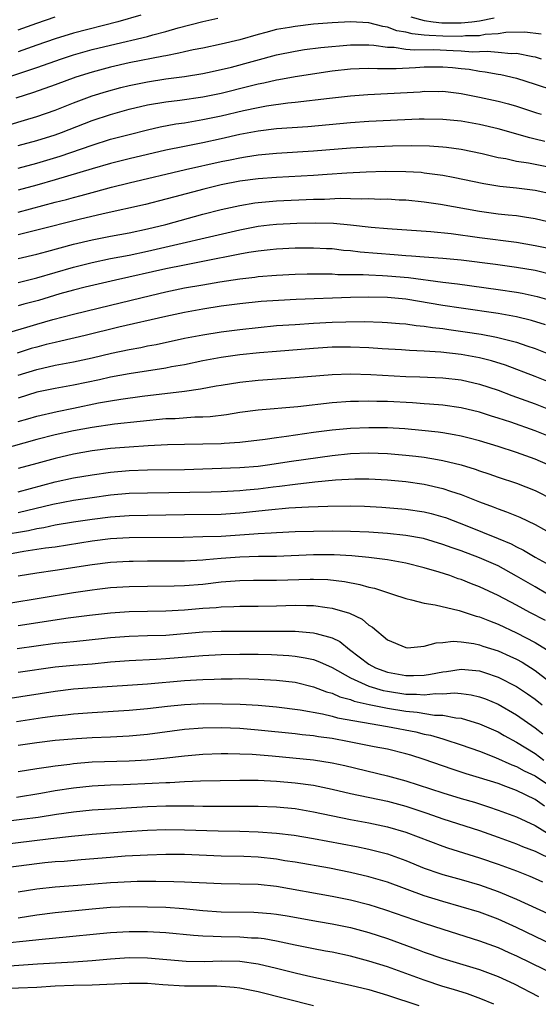
# Model space of a CAD drawing. Units: inches. Extents: x 2610000 to 2613000, y 1473000 to 1476000.
# Drawn here: x 2610667 to 2610723, y 1473463 to 1473569 of the extents above; entities that cross this region are included whole.
import ezdxf

# ---------------------------------------------------------------- set-up
doc = ezdxf.new("R2010")
doc.units = ezdxf.units.IN
doc.header["$MEASUREMENT"] = 0
doc.layers.add('LD26101473_2ft', color=214, linetype='Continuous')

msp = doc.modelspace()

# ---------------------------------------------------------------- linework, layer by layer
at = {"layer": 'LD26101473_2ft'}
for points, elevation in [([(2610665.86, 1473563), (2610667.6, 1473563.6), (2610669, 1473564.06), (2610671.7, 1473565), (2610673, 1473565.42), (2610674.23, 1473565.77), (2610675, 1473565.99), (2610677, 1473566.48), (2610681, 1473567.42), (2610681.59, 1473567.59), (2610683, 1473567.95), (2610684.34, 1473568.34), (2610687, 1473569.02), (2610688.61, 1473569.39)], 11402), ([(2610723.67, 1473567.67), (2610721.88, 1473567.88), (2610719.83, 1473567.83), (2610719, 1473567.71), (2610717.61, 1473567.61), (2610717, 1473567.5), (2610715.47, 1473567.47), (2610715, 1473567.42), (2610713, 1473567.45), (2610711.51, 1473567.51), (2610711, 1473567.57), (2610709.69, 1473567.69), (2610709, 1473567.88), (2610708.03, 1473568.03), (2610707, 1473568.42), (2610706.49, 1473568.49), (2610705, 1473568.89), (2610703, 1473569.01), (2610701, 1473568.9), (2610699, 1473568.73), (2610697, 1473568.51), (2610696.39, 1473568.39), (2610695, 1473568.16), (2610693.84, 1473567.84), (2610693, 1473567.64), (2610691, 1473567.06), (2610689, 1473566.57), (2610687, 1473566.15), (2610685.95, 1473565.95), (2610685, 1473565.75), (2610684.4, 1473565.6), (2610683, 1473565.33), (2610682.73, 1473565.27), (2610679, 1473564.54), (2610677, 1473564.09), (2610675, 1473563.56), (2610673.25, 1473563), (2610671, 1473562.18), (2610668.65, 1473561.35), (2610666.74, 1473560.74)], 11400), ([(2610680.29, 1473569.71), (2610677.77, 1473569), (2610673, 1473567.76), (2610671, 1473567.16), (2610669, 1473566.48), (2610667, 1473565.76)], 11404), ([(2610667, 1473568.14), (2610669, 1473568.87), (2610671, 1473569.54)], 11406), ([(2610709.55, 1473569.55), (2610711, 1473569.14), (2610711.97, 1473569), (2610712.89, 1473568.89), (2610715, 1473568.88), (2610716.16, 1473569), (2610717, 1473569.11), (2610718.58, 1473569.42)], 11402), ([(2610666.12, 1473557.88), (2610667.67, 1473558.33), (2610669, 1473558.73), (2610671, 1473559.43), (2610673, 1473560.23), (2610675, 1473560.97), (2610676.55, 1473561.45), (2610678.12, 1473561.88), (2610679, 1473562.09), (2610681, 1473562.51), (2610683, 1473562.83), (2610685, 1473563.09), (2610687, 1473563.4), (2610687.5, 1473563.5), (2610689, 1473563.83), (2610690.1, 1473564.1), (2610695, 1473565.42), (2610697, 1473565.83), (2610698.01, 1473565.99), (2610699.78, 1473566.22), (2610703, 1473566.5), (2610703.49, 1473566.51), (2610705, 1473566.49), (2610705.53, 1473566.47), (2610707, 1473566.27), (2610707.75, 1473566.25), (2610709, 1473566.05), (2610709.95, 1473565.95), (2610712.01, 1473565.99), (2610714.12, 1473565.88), (2610715, 1473565.87), (2610716.24, 1473565.76), (2610717, 1473565.78), (2610717.83, 1473565.83), (2610719, 1473565.73), (2610720.42, 1473565.58), (2610721, 1473565.6), (2610722.77, 1473565.23), (2610723, 1473565.2), (2610723.68, 1473565)], 11398), ([(2610667, 1473555.61), (2610669, 1473556.13), (2610671, 1473556.76), (2610671.67, 1473557), (2610675, 1473558.3), (2610677, 1473558.97), (2610679, 1473559.53), (2610681, 1473560), (2610683, 1473560.34), (2610684.52, 1473560.52), (2610687, 1473560.87), (2610689, 1473561.28), (2610691.98, 1473562.02), (2610693, 1473562.28), (2610693.61, 1473562.39), (2610695, 1473562.73), (2610695.24, 1473562.76), (2610697, 1473563.09), (2610701, 1473563.69), (2610703, 1473563.91), (2610703.93, 1473563.93), (2610705, 1473563.99), (2610705.94, 1473563.94), (2610707, 1473563.96), (2610707.94, 1473563.94), (2610710.04, 1473564.04), (2610711, 1473564.11), (2610713, 1473564.14), (2610714.06, 1473564.06), (2610715, 1473563.96), (2610715.86, 1473563.86), (2610717, 1473563.65), (2610717.59, 1473563.59), (2610719, 1473563.32), (2610719.28, 1473563.28), (2610721, 1473562.88), (2610723, 1473562.25), (2610725, 1473561.58)], 11396), ([(2610667, 1473553.15), (2610669, 1473553.68), (2610671.54, 1473554.46), (2610675, 1473555.64), (2610677, 1473556.27), (2610679, 1473556.81), (2610681, 1473557.3), (2610682.39, 1473557.61), (2610684.07, 1473557.93), (2610685, 1473558.06), (2610687, 1473558.4), (2610689, 1473558.82), (2610691.39, 1473559.39), (2610693, 1473559.73), (2610693.89, 1473559.89), (2610696.22, 1473560.22), (2610697, 1473560.3), (2610700.74, 1473560.74), (2610703, 1473560.98), (2610704.88, 1473561.12), (2610707, 1473561.22), (2610710.57, 1473561.43), (2610711, 1473561.47), (2610712.54, 1473561.46), (2610713, 1473561.47), (2610714.73, 1473561.27), (2610715, 1473561.23), (2610717, 1473560.85), (2610719, 1473560.41), (2610720.11, 1473560.11), (2610721, 1473559.85), (2610723.15, 1473559.15), (2610723.66, 1473559)], 11394), ([(2610724.05, 1473556.05), (2610723, 1473556.3), (2610722.42, 1473556.42), (2610719, 1473557.42), (2610717, 1473557.89), (2610715, 1473558.23), (2610713, 1473558.42), (2610711, 1473558.45), (2610710.44, 1473558.44), (2610705, 1473558.19), (2610703, 1473558.06), (2610698.37, 1473557.63), (2610695, 1473557.39), (2610693, 1473557.17), (2610691, 1473556.8), (2610689, 1473556.33), (2610687, 1473555.89), (2610685, 1473555.5), (2610683, 1473555.09), (2610679, 1473554.17), (2610677, 1473553.66), (2610675, 1473553.08), (2610671, 1473551.88), (2610669, 1473551.3), (2610667, 1473550.75)], 11392), ([(2610667, 1473548.38), (2610671, 1473549.46), (2610672.24, 1473549.76), (2610673, 1473549.98), (2610673.82, 1473550.18), (2610675, 1473550.52), (2610675.39, 1473550.61), (2610677.09, 1473551.09), (2610679, 1473551.56), (2610685.13, 1473553), (2610689, 1473553.85), (2610689.96, 1473554.04), (2610691, 1473554.27), (2610691.64, 1473554.36), (2610693, 1473554.58), (2610695, 1473554.76), (2610699, 1473555.02), (2610703, 1473555.35), (2610705, 1473555.45), (2610707.55, 1473555.55), (2610709.6, 1473555.6), (2610711.57, 1473555.57), (2610713, 1473555.47), (2610713.42, 1473555.42), (2610715, 1473555.2), (2610717.28, 1473554.72), (2610719, 1473554.3), (2610719.82, 1473554.18), (2610721, 1473553.91), (2610722.28, 1473553.72), (2610725, 1473553.19)], 11390), ([(2610725, 1473550.28), (2610723, 1473550.74), (2610721, 1473550.99), (2610719.17, 1473551.17), (2610717.44, 1473551.44), (2610714.13, 1473552.13), (2610713, 1473552.34), (2610712.43, 1473552.43), (2610711, 1473552.62), (2610710.66, 1473552.66), (2610709, 1473552.76), (2610706.77, 1473552.77), (2610704.71, 1473552.71), (2610702.61, 1473552.61), (2610700.47, 1473552.47), (2610699, 1473552.36), (2610695, 1473552.14), (2610693, 1473551.99), (2610691, 1473551.72), (2610689, 1473551.32), (2610687.12, 1473550.88), (2610683.95, 1473550.05), (2610683, 1473549.77), (2610680.79, 1473549.21), (2610676.21, 1473548.21), (2610673.58, 1473547.58), (2610669, 1473546.43), (2610667.87, 1473546.13), (2610667, 1473545.93)], 11388), ([(2610667, 1473543.35), (2610669, 1473543.83), (2610670.11, 1473544.11), (2610673, 1473544.9), (2610675, 1473545.39), (2610677, 1473545.79), (2610679, 1473546.15), (2610681, 1473546.56), (2610683, 1473547.05), (2610687, 1473548.16), (2610689, 1473548.67), (2610691, 1473549.11), (2610692.62, 1473549.38), (2610693, 1473549.43), (2610695, 1473549.6), (2610699, 1473549.77), (2610700.2, 1473549.8), (2610701.88, 1473549.88), (2610703, 1473549.87), (2610704.17, 1473549.83), (2610705, 1473549.85), (2610706.2, 1473549.8), (2610707, 1473549.81), (2610708.27, 1473549.73), (2610709, 1473549.71), (2610711, 1473549.5), (2610712.77, 1473549.23), (2610717, 1473548.47), (2610719, 1473548.21), (2610720.1, 1473548.1), (2610721, 1473548), (2610721.87, 1473547.87), (2610723, 1473547.69), (2610725, 1473547.21)], 11386), ([(2610667, 1473540.76), (2610669, 1473541.25), (2610673, 1473542.43), (2610675, 1473542.93), (2610677, 1473543.34), (2610679, 1473543.73), (2610681, 1473544.15), (2610691, 1473546.47), (2610693, 1473546.85), (2610694.24, 1473547), (2610695, 1473547.08), (2610697.18, 1473547.18), (2610699.22, 1473547.22), (2610701.17, 1473547.17), (2610703, 1473547), (2610705.25, 1473546.75), (2610707, 1473546.59), (2610711.71, 1473546.29), (2610713.93, 1473546.06), (2610717, 1473545.63), (2610721, 1473545.11), (2610723, 1473544.78), (2610725, 1473544.35)], 11384), ([(2610725, 1473541.56), (2610723, 1473542.04), (2610721, 1473542.39), (2610718.72, 1473542.71), (2610715, 1473543.17), (2610713, 1473543.36), (2610711.48, 1473543.48), (2610711, 1473543.5), (2610709.62, 1473543.62), (2610709, 1473543.65), (2610707.75, 1473543.75), (2610705.88, 1473543.88), (2610704.04, 1473544.04), (2610703, 1473544.17), (2610702.23, 1473544.23), (2610701, 1473544.39), (2610700.41, 1473544.41), (2610699, 1473544.49), (2610697, 1473544.47), (2610695, 1473544.37), (2610694.31, 1473544.31), (2610693, 1473544.15), (2610692, 1473544), (2610691, 1473543.82), (2610687, 1473543.02), (2610685, 1473542.65), (2610683, 1473542.22), (2610677.54, 1473541), (2610674.24, 1473540.24), (2610673, 1473539.93), (2610671.51, 1473539.51), (2610669.19, 1473538.81), (2610667.6, 1473538.4), (2610667, 1473538.23)], 11382), ([(2610665.1, 1473535.1), (2610667.92, 1473535.92), (2610669, 1473536.25), (2610670.75, 1473536.75), (2610673, 1473537.34), (2610677, 1473538.29), (2610681.34, 1473539.34), (2610683, 1473539.73), (2610685, 1473540.16), (2610687, 1473540.52), (2610688.83, 1473540.83), (2610691, 1473541.16), (2610692.65, 1473541.35), (2610693, 1473541.41), (2610695, 1473541.55), (2610697, 1473541.64), (2610698.32, 1473541.68), (2610700.3, 1473541.7), (2610701, 1473541.68), (2610701.63, 1473541.63), (2610704.38, 1473541.62), (2610705, 1473541.58), (2610706.48, 1473541.52), (2610707, 1473541.49), (2610709.28, 1473541.28), (2610713, 1473540.79), (2610714.6, 1473540.6), (2610719, 1473540), (2610721, 1473539.7), (2610721.6, 1473539.6), (2610723.24, 1473539.24), (2610725, 1473538.75)], 11380), ([(2610724.15, 1473536.15), (2610722.63, 1473536.63), (2610721, 1473537.03), (2610719, 1473537.38), (2610715, 1473537.96), (2610713, 1473538.28), (2610709, 1473538.94), (2610707, 1473539.14), (2610705, 1473539.18), (2610703, 1473539.13), (2610697.1, 1473538.9), (2610695.19, 1473538.81), (2610693.32, 1473538.68), (2610691, 1473538.44), (2610689, 1473538.18), (2610687, 1473537.88), (2610685, 1473537.52), (2610683, 1473537.08), (2610677.9, 1473535.9), (2610674.23, 1473535), (2610671.61, 1473534.39), (2610671, 1473534.27), (2610670.03, 1473534.03), (2610669, 1473533.76), (2610668.41, 1473533.59), (2610666.89, 1473533.11)], 11378), ([(2610667, 1473530.71), (2610669, 1473531.34), (2610671, 1473531.78), (2610673, 1473532.15), (2610675, 1473532.59), (2610677.1, 1473533.1), (2610679, 1473533.5), (2610680.28, 1473533.72), (2610681, 1473533.88), (2610681.95, 1473534.05), (2610685, 1473534.71), (2610687, 1473535.09), (2610689, 1473535.41), (2610691, 1473535.66), (2610693, 1473535.89), (2610695, 1473536.08), (2610697, 1473536.22), (2610699, 1473536.34), (2610701, 1473536.44), (2610702.5, 1473536.5), (2610704.52, 1473536.52), (2610706.45, 1473536.45), (2610707, 1473536.42), (2610708.31, 1473536.31), (2610709, 1473536.27), (2610710.11, 1473536.11), (2610711, 1473536.04), (2610711.89, 1473535.89), (2610713, 1473535.77), (2610713.66, 1473535.66), (2610715.42, 1473535.42), (2610717.15, 1473535.15), (2610718.84, 1473534.84), (2610721, 1473534.28), (2610722.11, 1473533.89), (2610723, 1473533.6), (2610725, 1473532.82)], 11376), ([(2610725, 1473529.78), (2610723, 1473530.58), (2610719.79, 1473531.79), (2610718.27, 1473532.27), (2610717, 1473532.58), (2610715, 1473532.96), (2610712.79, 1473533.21), (2610711, 1473533.33), (2610709.39, 1473533.39), (2610708.54, 1473533.46), (2610706.44, 1473533.56), (2610705, 1473533.66), (2610703, 1473533.75), (2610701, 1473533.74), (2610699, 1473533.6), (2610695, 1473533.29), (2610693.13, 1473533.13), (2610691, 1473532.9), (2610689, 1473532.62), (2610687, 1473532.25), (2610685, 1473531.85), (2610683.61, 1473531.61), (2610683, 1473531.49), (2610679, 1473530.86), (2610677, 1473530.49), (2610675.79, 1473530.21), (2610673, 1473529.63), (2610671, 1473529.28), (2610669, 1473528.86), (2610667, 1473528.21)], 11374), ([(2610667, 1473525.69), (2610668.02, 1473525.98), (2610669, 1473526.28), (2610671.21, 1473526.79), (2610673, 1473527.14), (2610675.7, 1473527.7), (2610677, 1473527.94), (2610678.12, 1473528.12), (2610680.44, 1473528.44), (2610685, 1473528.98), (2610686.76, 1473529.24), (2610688.46, 1473529.54), (2610689, 1473529.64), (2610691, 1473529.95), (2610693, 1473530.17), (2610697, 1473530.45), (2610701, 1473530.78), (2610703, 1473530.85), (2610705.21, 1473530.79), (2610709, 1473530.57), (2610710.53, 1473530.53), (2610713, 1473530.42), (2610715, 1473530.2), (2610717, 1473529.75), (2610719, 1473529.08), (2610720.5, 1473528.5), (2610723, 1473527.59), (2610725, 1473526.8)], 11372), ([(2610725, 1473523.88), (2610723, 1473524.69), (2610720.38, 1473525.62), (2610719, 1473526.07), (2610718.28, 1473526.28), (2610717, 1473526.7), (2610715, 1473527.18), (2610713, 1473527.45), (2610711.58, 1473527.58), (2610711, 1473527.61), (2610709.71, 1473527.71), (2610707, 1473527.86), (2610705.87, 1473527.87), (2610705, 1473527.91), (2610703.86, 1473527.86), (2610703, 1473527.85), (2610701, 1473527.7), (2610697.3, 1473527.3), (2610693, 1473526.92), (2610691, 1473526.66), (2610689.58, 1473526.42), (2610687.8, 1473526.2), (2610687, 1473526.16), (2610686.15, 1473526.15), (2610684, 1473526), (2610683, 1473525.97), (2610677.42, 1473525.42), (2610675, 1473525.06), (2610673, 1473524.68), (2610671, 1473524.24), (2610669, 1473523.74), (2610665, 1473522.63)], 11370), ([(2610724.42, 1473521), (2610723, 1473521.61), (2610721, 1473522.33), (2610719.01, 1473522.99), (2610717, 1473523.59), (2610715.88, 1473523.88), (2610715, 1473524.09), (2610714.25, 1473524.25), (2610713, 1473524.45), (2610712.52, 1473524.52), (2610710.73, 1473524.73), (2610708.9, 1473524.9), (2610707, 1473525), (2610705, 1473525.02), (2610703, 1473524.94), (2610701, 1473524.76), (2610699, 1473524.5), (2610696.07, 1473524.07), (2610695, 1473523.93), (2610693.75, 1473523.75), (2610691, 1473523.41), (2610689.3, 1473523.3), (2610689, 1473523.27), (2610687, 1473523.22), (2610685, 1473523.2), (2610683.16, 1473523.16), (2610681.06, 1473523.06), (2610679, 1473522.93), (2610677, 1473522.76), (2610675, 1473522.51), (2610673, 1473522.15), (2610671, 1473521.7), (2610669, 1473521.16), (2610667, 1473520.59)], 11368), ([(2610667, 1473518.09), (2610671, 1473519.17), (2610673, 1473519.6), (2610675, 1473519.93), (2610677, 1473520.2), (2610679, 1473520.37), (2610681, 1473520.45), (2610685, 1473520.51), (2610691, 1473520.7), (2610693, 1473520.87), (2610694.02, 1473521), (2610696.61, 1473521.39), (2610701, 1473522), (2610703, 1473522.21), (2610705, 1473522.29), (2610707, 1473522.23), (2610709, 1473522.06), (2610710.08, 1473521.92), (2610711, 1473521.82), (2610712.44, 1473521.56), (2610713, 1473521.48), (2610715, 1473521), (2610716.53, 1473520.53), (2610717, 1473520.35), (2610718.01, 1473520.02), (2610719, 1473519.66), (2610721, 1473519), (2610723, 1473518.21), (2610725, 1473517.2)], 11366), ([(2610667, 1473515.85), (2610670.75, 1473516.75), (2610673, 1473517.17), (2610675, 1473517.47), (2610677, 1473517.73), (2610679, 1473517.91), (2610681, 1473517.98), (2610687.92, 1473518.08), (2610689, 1473518.11), (2610691, 1473518.23), (2610691.7, 1473518.3), (2610693, 1473518.41), (2610694.61, 1473518.61), (2610695.32, 1473518.68), (2610697, 1473518.9), (2610699.15, 1473519.15), (2610701.36, 1473519.36), (2610703.48, 1473519.48), (2610705, 1473519.49), (2610707, 1473519.39), (2610709, 1473519.19), (2610711, 1473518.89), (2610713, 1473518.45), (2610713.84, 1473518.16), (2610715, 1473517.8), (2610717, 1473516.98), (2610718.45, 1473516.45), (2610719, 1473516.22), (2610719.92, 1473515.92), (2610721.34, 1473515.34), (2610723, 1473514.55), (2610725.74, 1473513)], 11364), ([(2610665, 1473513.37), (2610668.1, 1473513.9), (2610669, 1473514.1), (2610669.78, 1473514.22), (2610671, 1473514.49), (2610673, 1473514.82), (2610675, 1473515.1), (2610677, 1473515.36), (2610679, 1473515.52), (2610681, 1473515.56), (2610683, 1473515.58), (2610685, 1473515.62), (2610689, 1473515.66), (2610691, 1473515.79), (2610694.13, 1473516.13), (2610696.33, 1473516.33), (2610698.46, 1473516.46), (2610700.53, 1473516.53), (2610703, 1473516.55), (2610704.51, 1473516.51), (2610706.41, 1473516.41), (2610709, 1473516.2), (2610711, 1473515.91), (2610711.73, 1473515.73), (2610713, 1473515.38), (2610713.28, 1473515.28), (2610715.61, 1473514.39), (2610719, 1473513.03), (2610720.43, 1473512.43), (2610721, 1473512.13), (2610721.76, 1473511.76), (2610723, 1473510.99), (2610725, 1473509.9)], 11362), ([(2610724.37, 1473507), (2610723, 1473507.76), (2610721, 1473508.95), (2610719, 1473510.04), (2610717, 1473510.93), (2610715, 1473511.67), (2610714.01, 1473512.01), (2610713, 1473512.37), (2610710.92, 1473513), (2610709, 1473513.35), (2610707, 1473513.55), (2610705, 1473513.69), (2610703, 1473513.78), (2610701, 1473513.81), (2610699, 1473513.78), (2610697, 1473513.73), (2610695, 1473513.64), (2610694.41, 1473513.59), (2610693, 1473513.52), (2610692.53, 1473513.47), (2610689, 1473513.24), (2610687, 1473513.18), (2610684.86, 1473513.14), (2610679, 1473513.09), (2610677, 1473512.97), (2610675, 1473512.71), (2610671, 1473512.09), (2610669.96, 1473511.96), (2610667.59, 1473511.59), (2610664.28, 1473511)], 11360), ([(2610724.12, 1473504.12), (2610722.45, 1473505), (2610721, 1473505.8), (2610719, 1473506.85), (2610717, 1473507.77), (2610716.11, 1473508.11), (2610715, 1473508.56), (2610714.66, 1473508.66), (2610713.76, 1473509), (2610712.62, 1473509.38), (2610711, 1473509.85), (2610709, 1473510.35), (2610707, 1473510.7), (2610705, 1473510.97), (2610703.14, 1473511.14), (2610701.24, 1473511.24), (2610699, 1473511.24), (2610695, 1473511.08), (2610693.05, 1473511.05), (2610691, 1473510.99), (2610689, 1473510.84), (2610687.31, 1473510.69), (2610687, 1473510.66), (2610685, 1473510.56), (2610681, 1473510.57), (2610679.46, 1473510.54), (2610679, 1473510.52), (2610677, 1473510.4), (2610675, 1473510.17), (2610671, 1473509.54), (2610669, 1473509.27), (2610667, 1473508.95)], 11358), ([(2610665.99, 1473506.01), (2610673, 1473507.18), (2610675, 1473507.47), (2610675.53, 1473507.53), (2610677, 1473507.69), (2610679, 1473507.81), (2610681, 1473507.86), (2610683.88, 1473507.88), (2610685, 1473507.92), (2610687, 1473508.07), (2610689, 1473508.31), (2610691, 1473508.48), (2610692.5, 1473508.5), (2610695, 1473508.49), (2610698.62, 1473508.62), (2610699, 1473508.62), (2610700.56, 1473508.56), (2610702.35, 1473508.35), (2610704.03, 1473508.03), (2610705, 1473507.75), (2610705.62, 1473507.62), (2610707, 1473507.16), (2610707.57, 1473507), (2610709, 1473506.5), (2610709.63, 1473506.37), (2610711, 1473506), (2610712.17, 1473505.83), (2610714.78, 1473505.22), (2610716.61, 1473504.61), (2610717, 1473504.52), (2610718.08, 1473504.08), (2610719, 1473503.73), (2610721, 1473502.8), (2610723, 1473501.75), (2610724.7, 1473500.7)], 11356), ([(2610667, 1473503.6), (2610672.42, 1473504.42), (2610674.7, 1473504.7), (2610677, 1473504.96), (2610679, 1473505.09), (2610683, 1473505.16), (2610685, 1473505.28), (2610687, 1473505.46), (2610688.45, 1473505.55), (2610689, 1473505.62), (2610690.35, 1473505.65), (2610691, 1473505.69), (2610693, 1473505.69), (2610695, 1473505.72), (2610697, 1473505.8), (2610698.24, 1473505.76), (2610699, 1473505.77), (2610700.46, 1473505.54), (2610701, 1473505.48), (2610702.91, 1473504.91), (2610704.27, 1473504.27), (2610705, 1473503.63), (2610705.4, 1473503.4), (2610707, 1473502.05), (2610709, 1473501.19), (2610709.18, 1473501.18), (2610711, 1473501.34), (2610712.28, 1473501.72), (2610713, 1473501.75), (2610714.12, 1473501.88), (2610715, 1473501.83), (2610716.36, 1473501.64), (2610717, 1473501.5), (2610717.36, 1473501.36), (2610719, 1473500.84), (2610720.27, 1473500.27), (2610721, 1473499.93), (2610721.6, 1473499.6), (2610723, 1473498.71), (2610726.23, 1473496.23)], 11354), ([(2610666.89, 1473501.11), (2610671, 1473501.67), (2610672.22, 1473501.78), (2610673, 1473501.87), (2610674.04, 1473501.96), (2610677, 1473502.29), (2610679, 1473502.45), (2610681, 1473502.49), (2610683, 1473502.55), (2610687, 1473502.89), (2610689, 1473502.98), (2610697, 1473502.98), (2610699, 1473502.81), (2610699.29, 1473502.71), (2610701, 1473502.24), (2610701.84, 1473501.84), (2610702.88, 1473501), (2610705, 1473499.41), (2610705.71, 1473499), (2610707, 1473498.52), (2610709, 1473498.17), (2610709.84, 1473498.16), (2610711, 1473498.22), (2610711.69, 1473498.31), (2610713, 1473498.57), (2610713.39, 1473498.6), (2610715, 1473498.84), (2610717, 1473498.66), (2610717.52, 1473498.48), (2610719, 1473498), (2610721, 1473496.97), (2610722.18, 1473496.18), (2610723, 1473495.6), (2610723.76, 1473495)], 11352), ([(2610667, 1473498.54), (2610671, 1473499.11), (2610673, 1473499.3), (2610675, 1473499.45), (2610677, 1473499.64), (2610679, 1473499.81), (2610681.95, 1473499.95), (2610683, 1473500.02), (2610687, 1473500.35), (2610689, 1473500.45), (2610691, 1473500.48), (2610693, 1473500.48), (2610694.44, 1473500.44), (2610696.33, 1473500.33), (2610697, 1473500.26), (2610698.1, 1473500.1), (2610699, 1473499.89), (2610699.66, 1473499.66), (2610701, 1473499.04), (2610703, 1473497.92), (2610704.98, 1473497), (2610706.55, 1473496.55), (2610707, 1473496.47), (2610709, 1473496.16), (2610710.15, 1473496.15), (2610711, 1473496.08), (2610712.21, 1473496.21), (2610713, 1473496.19), (2610714.28, 1473496.28), (2610715, 1473496.23), (2610716.08, 1473496.08), (2610717, 1473495.87), (2610717.64, 1473495.64), (2610719, 1473495.07), (2610721, 1473493.92), (2610723, 1473492.51), (2610723.84, 1473491.84)], 11350), ([(2610665.64, 1473495.64), (2610671, 1473496.48), (2610673, 1473496.72), (2610675, 1473496.88), (2610681, 1473497.27), (2610685, 1473497.62), (2610686.31, 1473497.69), (2610687, 1473497.74), (2610688.23, 1473497.77), (2610689, 1473497.8), (2610690.19, 1473497.81), (2610691, 1473497.83), (2610693, 1473497.79), (2610695, 1473497.68), (2610697, 1473497.44), (2610699, 1473496.96), (2610700.41, 1473496.41), (2610701, 1473496.25), (2610701.86, 1473495.86), (2610703, 1473495.56), (2610703.4, 1473495.4), (2610705.02, 1473495.02), (2610707, 1473494.63), (2610709, 1473494.31), (2610710.21, 1473494.21), (2610712.11, 1473493.89), (2610713, 1473493.87), (2610714.41, 1473493.59), (2610715, 1473493.54), (2610717, 1473492.94), (2610719, 1473492.05), (2610719.67, 1473491.67), (2610721, 1473490.95), (2610723, 1473489.71), (2610723.94, 1473489)], 11348), ([(2610666.8, 1473493.2), (2610669.63, 1473493.63), (2610671, 1473493.8), (2610672.1, 1473493.9), (2610673, 1473494.01), (2610675, 1473494.16), (2610679, 1473494.4), (2610681, 1473494.59), (2610683.16, 1473494.84), (2610685, 1473495.02), (2610687.12, 1473495.12), (2610689.11, 1473495.11), (2610691.05, 1473495.05), (2610693, 1473494.94), (2610695, 1473494.78), (2610697.54, 1473494.46), (2610699.98, 1473494.02), (2610701, 1473493.77), (2610701.6, 1473493.6), (2610707, 1473492.64), (2610710.07, 1473492.07), (2610711, 1473491.83), (2610711.69, 1473491.69), (2610713, 1473491.29), (2610713.23, 1473491.23), (2610715, 1473490.65), (2610717, 1473489.96), (2610718.7, 1473489.3), (2610720.5, 1473488.5), (2610721, 1473488.32), (2610721.84, 1473487.84), (2610723, 1473487.29), (2610725, 1473485.96)], 11346), ([(2610724.02, 1473484.02), (2610723, 1473484.75), (2610721, 1473485.72), (2610719.84, 1473486.16), (2610719, 1473486.46), (2610717, 1473487.09), (2610715.52, 1473487.52), (2610714.01, 1473488.01), (2610711, 1473489.06), (2610709.54, 1473489.54), (2610709, 1473489.7), (2610707, 1473490.17), (2610705.55, 1473490.45), (2610702.87, 1473491), (2610701, 1473491.34), (2610699.53, 1473491.53), (2610699, 1473491.62), (2610697.75, 1473491.75), (2610697, 1473491.85), (2610693, 1473492.26), (2610691, 1473492.42), (2610689, 1473492.5), (2610687, 1473492.48), (2610685, 1473492.31), (2610681, 1473491.79), (2610679, 1473491.61), (2610677, 1473491.49), (2610675, 1473491.4), (2610673.3, 1473491.3), (2610671, 1473491.11), (2610669, 1473490.89), (2610667, 1473490.59)], 11344), ([(2610667, 1473487.76), (2610669, 1473488.11), (2610670.27, 1473488.27), (2610671, 1473488.39), (2610672.57, 1473488.57), (2610673, 1473488.64), (2610675, 1473488.8), (2610679, 1473488.94), (2610680.96, 1473489.04), (2610682.79, 1473489.21), (2610685, 1473489.47), (2610687, 1473489.66), (2610689, 1473489.73), (2610689.71, 1473489.71), (2610691, 1473489.7), (2610692.36, 1473489.64), (2610694.53, 1473489.47), (2610699, 1473489.03), (2610701, 1473488.71), (2610702.4, 1473488.4), (2610707, 1473487.31), (2610709, 1473486.76), (2610710.33, 1473486.33), (2610713, 1473485.44), (2610715, 1473484.83), (2610716.43, 1473484.43), (2610717.95, 1473483.95), (2610719, 1473483.59), (2610721, 1473482.84), (2610723, 1473481.91), (2610724.81, 1473480.81)], 11342), ([(2610666.81, 1473485), (2610669.43, 1473485.43), (2610671, 1473485.71), (2610673, 1473486.01), (2610675, 1473486.21), (2610677, 1473486.31), (2610678.35, 1473486.35), (2610681.51, 1473486.49), (2610683, 1473486.58), (2610683.41, 1473486.59), (2610685, 1473486.69), (2610686.76, 1473486.76), (2610691, 1473486.83), (2610693, 1473486.82), (2610695, 1473486.73), (2610697, 1473486.55), (2610699, 1473486.27), (2610701, 1473485.87), (2610703, 1473485.4), (2610707, 1473484.54), (2610709, 1473484), (2610711.26, 1473483.26), (2610713, 1473482.65), (2610717, 1473481.36), (2610719, 1473480.65), (2610721, 1473479.92), (2610721.64, 1473479.64), (2610723, 1473479.12), (2610725, 1473478.15)], 11340), ([(2610663, 1473482.07), (2610667.4, 1473482.6), (2610669.17, 1473482.83), (2610671.14, 1473483.14), (2610673, 1473483.4), (2610675, 1473483.6), (2610677, 1473483.72), (2610681, 1473483.96), (2610683, 1473484.04), (2610684.05, 1473484.05), (2610686.04, 1473484.04), (2610687, 1473484), (2610689, 1473484), (2610692.02, 1473484.02), (2610693, 1473484.01), (2610695, 1473483.93), (2610697, 1473483.75), (2610699, 1473483.41), (2610703, 1473482.58), (2610705, 1473482.2), (2610707, 1473481.77), (2610709, 1473481.19), (2610713, 1473479.68), (2610713.51, 1473479.51), (2610717, 1473478.43), (2610719, 1473477.73), (2610720.99, 1473476.99), (2610722.42, 1473476.42), (2610723, 1473476.18), (2610723.8, 1473475.8)], 11338), ([(2610659, 1473479.1), (2610670.51, 1473480.51), (2610672.76, 1473480.76), (2610675, 1473480.98), (2610678.74, 1473481.26), (2610681, 1473481.41), (2610683, 1473481.48), (2610685, 1473481.45), (2610688.67, 1473481.33), (2610691, 1473481.31), (2610693, 1473481.24), (2610695, 1473481.1), (2610696.88, 1473480.88), (2610699, 1473480.52), (2610703.64, 1473479.64), (2610705, 1473479.35), (2610707, 1473478.83), (2610709, 1473478.11), (2610711, 1473477.29), (2610712.7, 1473476.7), (2610713, 1473476.61), (2610715, 1473476.06), (2610717, 1473475.48), (2610719, 1473474.77), (2610721, 1473473.94), (2610724.38, 1473472.38)], 11336), ([(2610727, 1473467.98), (2610723, 1473469.88), (2610721, 1473470.87), (2610719, 1473471.78), (2610717, 1473472.51), (2610715, 1473473.11), (2610713, 1473473.67), (2610711, 1473474.29), (2610707, 1473475.77), (2610705, 1473476.37), (2610703, 1473476.84), (2610700.72, 1473477.28), (2610697, 1473477.93), (2610695.9, 1473478.1), (2610695, 1473478.26), (2610693, 1473478.48), (2610691.45, 1473478.55), (2610689, 1473478.6), (2610685, 1473478.76), (2610683, 1473478.77), (2610681, 1473478.7), (2610678.58, 1473478.58), (2610677, 1473478.46), (2610673.82, 1473478.18), (2610671.97, 1473478.03), (2610671, 1473477.97), (2610669.86, 1473477.86), (2610669, 1473477.77), (2610664.77, 1473477.23)], 11334), ([(2610667, 1473474.74), (2610669, 1473475.06), (2610671, 1473475.28), (2610673.46, 1473475.46), (2610677, 1473475.75), (2610677.79, 1473475.79), (2610679.87, 1473475.87), (2610681.89, 1473475.89), (2610683.87, 1473475.86), (2610685, 1473475.83), (2610689, 1473475.63), (2610691, 1473475.61), (2610693, 1473475.55), (2610695, 1473475.33), (2610701, 1473474.27), (2610703, 1473473.85), (2610705, 1473473.34), (2610706.79, 1473472.79), (2610711, 1473471.34), (2610713, 1473470.69), (2610717, 1473469.43), (2610719, 1473468.7), (2610720.16, 1473468.16), (2610721, 1473467.8), (2610727, 1473464.87)], 11332), ([(2610667, 1473471.91), (2610669, 1473472.23), (2610671, 1473472.49), (2610675, 1473472.88), (2610677, 1473473.05), (2610679, 1473473.13), (2610681, 1473473.12), (2610683, 1473473.05), (2610684.91, 1473472.91), (2610687, 1473472.69), (2610689, 1473472.56), (2610692.52, 1473472.52), (2610693, 1473472.5), (2610694.38, 1473472.38), (2610695, 1473472.31), (2610696.13, 1473472.13), (2610699.52, 1473471.52), (2610701, 1473471.27), (2610703, 1473470.85), (2610705, 1473470.31), (2610707, 1473469.67), (2610710.43, 1473468.42), (2610711, 1473468.2), (2610713, 1473467.51), (2610717, 1473466.31), (2610719, 1473465.56), (2610720.75, 1473464.75), (2610723.39, 1473463.39)], 11330), ([(2610718.54, 1473462.54), (2610717.14, 1473463.14), (2610715.67, 1473463.67), (2610714.15, 1473464.15), (2610713, 1473464.48), (2610711, 1473465.14), (2610707, 1473466.6), (2610705, 1473467.23), (2610703, 1473467.75), (2610701, 1473468.18), (2610700.31, 1473468.31), (2610699, 1473468.54), (2610697, 1473468.94), (2610695, 1473469.38), (2610693.63, 1473469.63), (2610693, 1473469.7), (2610692.28, 1473469.72), (2610691, 1473469.82), (2610689, 1473469.84), (2610688.11, 1473469.89), (2610687, 1473469.91), (2610685.98, 1473469.98), (2610683, 1473470.29), (2610681, 1473470.4), (2610679, 1473470.4), (2610677, 1473470.29), (2610675.82, 1473470.18), (2610672.2, 1473469.8), (2610669.57, 1473469.57), (2610668.55, 1473469.45), (2610665, 1473469.09)], 11328), ([(2610665, 1473466.65), (2610669.08, 1473466.92), (2610673, 1473467.15), (2610675, 1473467.3), (2610677, 1473467.47), (2610679, 1473467.6), (2610681, 1473467.59), (2610685.21, 1473467.21), (2610687.19, 1473467.19), (2610689, 1473467.24), (2610691, 1473467.2), (2610693, 1473466.94), (2610695, 1473466.46), (2610697, 1473465.94), (2610698.39, 1473465.61), (2610703, 1473464.62), (2610705, 1473464.14), (2610707, 1473463.54), (2610710.4, 1473462.4)], 11326), ([(2610699, 1473462.37), (2610693, 1473463.9), (2610692.09, 1473464.09), (2610691, 1473464.3), (2610690.38, 1473464.38), (2610688.51, 1473464.51), (2610687, 1473464.49), (2610686.51, 1473464.51), (2610685, 1473464.51), (2610682.65, 1473464.65), (2610681, 1473464.78), (2610679, 1473464.79), (2610675, 1473464.63), (2610673, 1473464.58), (2610671, 1473464.49), (2610669, 1473464.37), (2610665, 1473464.2), (2610663, 1473464.02), (2610661.87, 1473463.87), (2610659.61, 1473463.61), (2610657, 1473463.39), (2610655, 1473463.18), (2610653, 1473462.83), (2610651, 1473462.46)], 11324)]:
    msp.add_lwpolyline(points, dxfattribs=dict(at, elevation=elevation))

doc.saveas('drawing.dxf')
